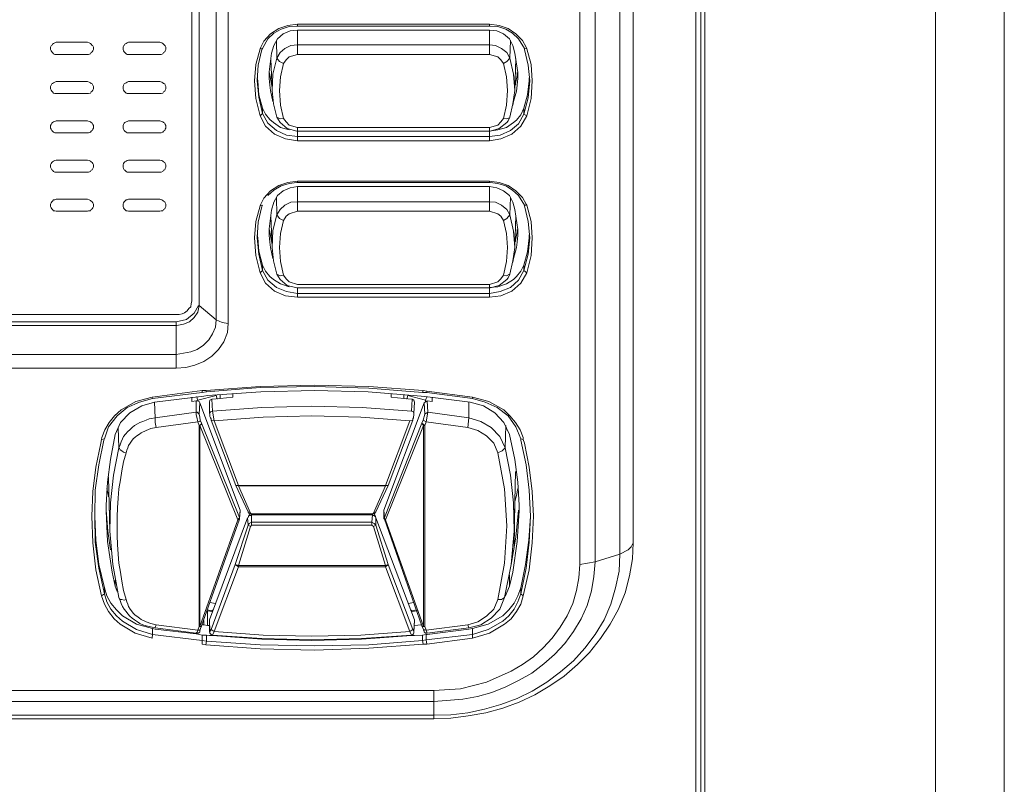
# Model space of a CAD drawing. Units: millimetres. Extents: x 589 to 3399, y 902 to 2722.
# Drawn here: x 1488 to 1557, y 1455 to 1509 of the extents above; entities that cross this region are included whole.
import ezdxf

# ---------------------------------------------------------------- set-up
doc = ezdxf.new("R2010")
doc.units = ezdxf.units.MM
doc.header["$LTSCALE"] = 10
doc.layers.add('SEIHIN', color=7, linetype='Continuous', lineweight=18)
doc.layers.add('レイヤー 1', color=7, linetype='Continuous', lineweight=18)

# ---------------------------------------------------------------- blocks, each defined once
blk = doc.blocks.new('グループ-5-1')
at = {"layer": 'レイヤー 1', "color": 7, "lineweight": 5}
for p, q in [((-458.333, -817.333), (-458.333, -204.676)), ((-442.162, -816.783), (-442.162, -205.269)), ((-463.371, -259.202), (-463.371, -339.468)), ((-488.771, -305.558), (-488.686, -307.76)), ((-471.584, -305.516), (-471.669, -307.76)), ((-471.626, -307.378), (-471.584, -307.294)), ((-501.726, -310.723), (-503.715, -310.723)), ((-496.645, -310.723), (-498.635, -310.723)), ((-486.908, -314.109), (-473.447, -314.109)), ((-486.908, -314.194), (-473.447, -314.194)), ((-488.347, -316.481), (-488.391, -315.253)), ((-472.007, -316.481), (-471.964, -315.253)), ((-488.771, -316.565), (-488.686, -318.766)), ((-471.584, -316.523), (-471.668, -318.766)), ((-471.626, -318.343), (-471.584, -318.301)), ((-489.533, -320.544), (-489.364, -320.375)), ((-473.447, -322.238), (-486.908, -322.238)), ((-493.597, -328.8), (-493.344, -328.8)), ((-492.666, -329.096), (-492.624, -329.138)), ((-492.327, -329.095), (-492.327, -329.35)), ((-480.346, -329.265), (-480.346, -329.011)), ((-479.458, -329.35), (-479.458, -329.095)), ((-479.161, -329.138), (-479.246, -329.392)), ((-478.145, -328.926), (-477.849, -328.926)), ((-477.934, -329.562), (-477.934, -329.477)), ((-480.559, -335.446), (-478.823, -330.874)), ((-471.626, -334.473), (-471.711, -338.663)), ((-491.057, -335.446), (-480.728, -335.446)), ((-471.669, -336.632), (-471.669, -336.588)), ((-490.253, -337.435), (-490.338, -337.605)), ((-490.126, -337.478), (-490.126, -337.435)), ((-489.406, -337.52), (-489.406, -337.478)), ((-482.379, -337.52), (-482.379, -337.478)), ((-481.532, -337.435), (-481.448, -337.605)), ((-491.015, -337.774), (-491.015, -337.816)), ((-467.096, -340.992), (-466.038, -340.822)), ((-472.049, -342.516), (-471.795, -341.543)), ((-499.693, -342.516), (-499.693, -342.092)), ((-493.047, -343.659), (-492.666, -343.744)), ((-479.119, -343.744), (-478.781, -343.659)), ((-493.47, -345.225), (-493.216, -345.267)), ((-493.597, -345.945), (-493.301, -345.945)), ((-493.047, -345.648), (-493.089, -345.733)), ((-477.807, -345.817), (-474.886, -345.437)), ((-493.344, -346.622), (-493.597, -346.58)), ((-477.849, -346.58), (-478.103, -346.58)), ((-477.341, -351.829), (-477.341, -349.839))]:
    blk.add_line(p, q, dxfattribs=at)
at = {"layer": 'レイヤー 1', "color": 7, "lineweight": 5, "flags": 128}
for points in [[(-437.336, -210.264), (-437.378, -209.418), (-437.589, -208.571), (-437.97, -207.809), (-438.436, -207.089), (-439.029, -206.497), (-439.706, -205.988), (-440.468, -205.608), (-441.315, -205.354), (-442.162, -205.269), (-458.333, -204.676), (-458.629, -204.973), (-458.629, -817.037)], [(-437.336, -811.787), (-437.336, -210.264)], [(-458.629, -240.449), (-458.968, -240.449), (-458.968, -792.779), (-458.629, -792.779)], [(-470.991, -252.598), (-469.975, -252.683), (-469.002, -252.853), (-468.027, -253.149), (-467.096, -253.529), (-466.249, -254.037), (-465.446, -254.673), (-464.768, -255.392), (-464.175, -256.239), (-463.794, -256.959), (-463.54, -257.763), (-463.371, -259.202), (-463.498, -259.499), (-463.71, -259.71), (-464.302, -260.007), (-466.038, -260.557), (-466.038, -340.822)], [(-464.302, -260.007), (-464.302, -340.272), (-464.344, -341.457), (-464.599, -342.643), (-464.937, -343.786), (-465.403, -344.886), (-466.038, -345.902), (-466.757, -346.877), (-467.562, -347.765), (-468.451, -348.527), (-469.425, -349.247), (-470.441, -349.882), (-471.499, -350.39), (-472.642, -350.813), (-473.785, -351.151), (-474.97, -351.406), (-476.156, -351.533), (-477.34, -351.575), (-511.166, -351.575)], [(-509.472, -349.839), (-477.34, -349.839), (-475.478, -349.712), (-473.658, -349.247), (-471.922, -348.484), (-471.118, -348.019), (-470.356, -347.469), (-469.678, -346.834), (-469.044, -346.156), (-468.493, -345.394), (-467.985, -344.59), (-467.605, -343.744), (-467.35, -342.812), (-467.18, -341.923), (-467.096, -340.992), (-467.096, -260.726)], [(-634.485, -323.466), (-495.418, -323.466), (-495.206, -323.466), (-494.994, -323.423), (-494.825, -323.338), (-494.656, -323.211), (-494.529, -323.042), (-494.401, -322.915), (-494.359, -322.703), (-494.317, -322.534), (-494.317, -266.738), (-494.317, -266.611), (-494.359, -266.484), (-494.401, -266.357), (-494.486, -266.272), (-494.529, -266.146), (-494.656, -266.06), (-494.74, -265.976), (-494.867, -265.933), (-494.994, -265.849), (-495.122, -265.807), (-495.248, -265.807), (-495.418, -265.764), (-634.485, -265.764)], [(-491.777, -324.1), (-492.2, -324.016), (-492.624, -323.846), (-493.809, -322.83), (-493.809, -267.035), (-492.624, -268.05), (-492.2, -268.219), (-491.777, -268.262), (-491.777, -324.1), (-491.819, -324.735), (-492.073, -325.37), (-492.455, -325.921), (-492.92, -326.386), (-493.47, -326.767), (-494.106, -327.022), (-494.74, -327.191), (-495.418, -327.233), (-495.418, -323.974)], [(-634.485, -326.259), (-495.418, -326.259), (-494.401, -326.09), (-493.936, -325.921), (-493.513, -325.624), (-493.131, -325.244), (-492.878, -324.821), (-492.666, -324.355), (-492.624, -323.846), (-492.624, -268.05)], [(-489.533, -304.838), (-489.491, -304.711), (-489.279, -304.288), (-488.814, -303.78), (-488.221, -303.399), (-487.586, -303.188), (-486.908, -303.102)], [(-486.908, -303.23), (-486.908, -303.102), (-473.447, -303.102), (-473.447, -303.23)], [(-473.447, -303.102), (-472.769, -303.188), (-472.134, -303.399), (-471.584, -303.78), (-471.118, -304.246), (-470.864, -304.711), (-470.822, -304.838)], [(-486.908, -303.526), (-487.416, -303.569), (-487.924, -303.78), (-488.305, -304.119), (-488.56, -304.585), (-488.729, -305.135), (-488.898, -306.447), (-488.814, -306.913), (-488.814, -306.955), (-488.771, -307.04), (-488.729, -307.336)], [(-473.447, -303.526), (-486.908, -303.526), (-486.908, -305.219), (-487.501, -305.389), (-487.713, -305.6), (-487.882, -305.855), (-488.178, -305.727), (-488.347, -305.474), (-488.391, -304.246)], [(-473.447, -305.219), (-473.447, -303.526), (-472.939, -303.569), (-472.472, -303.78), (-472.049, -304.119), (-471.795, -304.585)], [(-501.726, -305.219), (-503.715, -305.219), (-503.927, -305.219), (-504.012, -305.177), (-504.096, -305.093), (-504.138, -305.05), (-504.181, -304.966), (-504.223, -304.881), (-504.223, -304.711), (-504.181, -304.627), (-504.138, -304.585), (-504.096, -304.5), (-504.012, -304.458), (-503.927, -304.415), (-503.843, -304.373), (-503.715, -304.373), (-501.726, -304.373)], [(-501.725, -305.219), (-501.556, -305.219), (-501.429, -305.177), (-501.387, -305.093), (-501.302, -305.05), (-501.26, -304.966), (-501.218, -304.881), (-501.218, -304.711), (-501.26, -304.627), (-501.302, -304.585), (-501.387, -304.5), (-501.429, -304.458), (-501.514, -304.415), (-501.641, -304.373), (-501.725, -304.373)], [(-472.006, -305.474), (-472.219, -305.093), (-472.6, -304.796), (-473.023, -304.585), (-473.447, -304.542), (-486.908, -304.542), (-487.374, -304.585), (-487.797, -304.796), (-488.136, -305.093), (-488.347, -305.474), (-488.644, -306.616), (-488.686, -307.76), (-488.602, -308.691), (-488.347, -309.622)], [(-471.964, -304.246), (-472.007, -305.474), (-472.219, -305.727), (-472.472, -305.855), (-472.642, -305.6), (-472.854, -305.389), (-473.447, -305.219), (-486.908, -305.219)], [(-489.364, -308.987), (-489.364, -309.368), (-489.533, -309.537), (-489.83, -308.31), (-489.914, -307.082), (-489.83, -305.939), (-489.533, -304.838), (-489.364, -304.796)], [(-471.795, -308.775), (-471.753, -308.522), (-471.541, -307.802), (-471.499, -307.378), (-471.457, -306.913), (-471.457, -306.489), (-471.668, -305.135), (-471.795, -304.585)], [(-471.033, -308.987), (-471.033, -309.411), (-470.822, -309.537), (-470.525, -308.31), (-470.441, -307.082), (-470.525, -305.939), (-470.822, -304.838), (-470.991, -304.796)], [(-486.908, -310.342), (-486.908, -310.596), (-486.951, -310.596), (-487.628, -310.427), (-488.136, -310.003), (-488.347, -309.622), (-488.136, -309.749), (-487.882, -309.707), (-488.094, -308.775), (-488.178, -307.76), (-488.094, -306.786), (-487.882, -305.855)], [(-473.447, -311.273), (-473.447, -310.596), (-473.404, -310.596), (-472.769, -310.427), (-472.219, -310.003), (-472.134, -309.876), (-472.006, -309.622), (-471.795, -308.691), (-471.668, -307.76), (-471.753, -306.616), (-472.007, -305.474)], [(-472.472, -309.707), (-472.261, -308.775), (-472.176, -307.76), (-472.261, -306.786), (-472.472, -305.855)], [(-488.898, -306.447), (-488.898, -306.913), (-488.856, -307.378), (-488.814, -307.76), (-488.644, -308.522)], [(-471.668, -307.421), (-471.626, -307.294), (-471.626, -307.252), (-471.499, -306.701), (-471.499, -306.489)], [(-501.726, -307.971), (-503.715, -307.971), (-503.927, -307.971), (-504.012, -307.929), (-504.096, -307.844), (-504.138, -307.802), (-504.181, -307.717), (-504.223, -307.633), (-504.223, -307.463), (-504.181, -307.378), (-504.138, -307.294), (-504.096, -307.252), (-504.012, -307.209), (-503.927, -307.167), (-503.843, -307.125), (-503.715, -307.125), (-501.726, -307.125)], [(-501.725, -307.971), (-501.556, -307.971), (-501.429, -307.929), (-501.387, -307.844), (-501.302, -307.802), (-501.26, -307.717), (-501.218, -307.633), (-501.218, -307.463), (-501.26, -307.378), (-501.302, -307.294), (-501.387, -307.252), (-501.429, -307.209), (-501.514, -307.167), (-501.641, -307.125), (-501.725, -307.125)], [(-489.745, -306.87), (-489.702, -307.082), (-489.618, -308.056), (-489.364, -308.987), (-489.152, -309.411), (-488.856, -309.792), (-488.602, -310.003), (-488.094, -310.342), (-487.501, -310.511)], [(-473.447, -310.596), (-472.854, -310.511), (-472.261, -310.342), (-471.753, -310.003), (-471.541, -309.834), (-471.245, -309.453), (-471.033, -308.987), (-470.78, -308.056), (-470.652, -307.082), (-470.652, -306.87)], [(-501.726, -309.876), (-503.715, -309.876), (-503.843, -309.876), (-503.927, -309.919), (-504.012, -309.961), (-504.096, -310.003), (-504.138, -310.045), (-504.181, -310.13), (-504.223, -310.215), (-504.223, -310.384), (-504.181, -310.469), (-504.138, -310.553), (-504.096, -310.596), (-504.012, -310.681), (-503.927, -310.723), (-503.715, -310.723)], [(-501.725, -310.723), (-501.556, -310.723), (-501.429, -310.681), (-501.387, -310.596), (-501.302, -310.553), (-501.26, -310.469), (-501.218, -310.384), (-501.218, -310.215), (-501.26, -310.13), (-501.302, -310.045), (-501.387, -310.003), (-501.429, -309.961), (-501.514, -309.919), (-501.641, -309.876), (-501.725, -309.876)], [(-496.645, -310.723), (-496.476, -310.723), (-496.349, -310.681), (-496.306, -310.596), (-496.222, -310.553), (-496.18, -310.469), (-496.137, -310.384), (-496.137, -310.215), (-496.18, -310.13), (-496.222, -310.045), (-496.306, -310.003), (-496.349, -309.961), (-496.434, -309.919), (-496.56, -309.876), (-496.645, -309.876), (-498.635, -309.876), (-498.762, -309.876), (-498.847, -309.919), (-498.932, -309.961), (-499.017, -310.003), (-499.058, -310.045), (-499.101, -310.13), (-499.143, -310.215), (-499.143, -310.384), (-499.101, -310.469), (-499.058, -310.553), (-499.017, -310.596), (-498.932, -310.681), (-498.847, -310.723), (-498.635, -310.723)], [(-473.447, -310.342), (-473.447, -310.596), (-486.908, -310.596), (-486.908, -311.273), (-487.755, -311.147), (-488.517, -310.808), (-489.152, -310.258), (-489.533, -309.537)], [(-487.882, -309.707), (-487.713, -309.961), (-487.501, -310.173), (-486.908, -310.342), (-473.447, -310.342), (-472.854, -310.173), (-472.642, -309.961), (-472.472, -309.707), (-472.261, -309.749), (-472.049, -309.664), (-472.007, -309.622)], [(-470.822, -309.537), (-471.245, -310.258), (-471.88, -310.808), (-472.642, -311.147), (-473.447, -311.273), (-486.908, -311.273)], [(-501.726, -313.475), (-503.715, -313.475), (-503.927, -313.475), (-504.012, -313.432), (-504.096, -313.348), (-504.138, -313.305), (-504.181, -313.22), (-504.223, -313.136), (-504.223, -312.967), (-504.181, -312.882), (-504.138, -312.798), (-504.096, -312.755), (-504.012, -312.712), (-503.927, -312.67), (-503.843, -312.628), (-503.715, -312.628), (-501.726, -312.628)], [(-501.725, -313.475), (-501.556, -313.475), (-501.429, -313.432), (-501.387, -313.348), (-501.302, -313.305), (-501.26, -313.22), (-501.218, -313.136), (-501.218, -312.967), (-501.26, -312.882), (-501.302, -312.798), (-501.387, -312.755), (-501.429, -312.712), (-501.514, -312.67), (-501.641, -312.628), (-501.725, -312.628)], [(-489.364, -320.375), (-489.618, -319.232), (-489.745, -318.089), (-489.66, -316.989), (-489.406, -315.888), (-489.364, -315.803), (-489.533, -315.845), (-489.491, -315.718), (-489.279, -315.295), (-488.814, -314.787), (-488.221, -314.406), (-487.586, -314.195), (-486.908, -314.11), (-486.908, -314.195), (-486.951, -314.195), (-487.501, -314.279), (-488.052, -314.448), (-488.56, -314.745), (-488.983, -315.126)], [(-473.404, -314.195), (-473.447, -314.195), (-473.447, -314.11), (-472.769, -314.194), (-472.134, -314.406), (-471.584, -314.787), (-471.118, -315.253), (-470.864, -315.718), (-470.822, -315.803), (-470.991, -315.803)], [(-471.033, -320.375), (-470.736, -319.232), (-470.61, -318.089), (-470.736, -316.946), (-470.991, -315.845), (-470.991, -315.803), (-471.414, -315.126), (-471.837, -314.745), (-472.303, -314.448), (-472.854, -314.279), (-473.404, -314.194)], [(-486.908, -314.49), (-487.416, -314.576), (-487.924, -314.787), (-488.305, -315.126), (-488.56, -315.592), (-488.729, -316.142), (-488.898, -317.454), (-488.814, -317.92), (-488.814, -317.962), (-488.771, -318.046), (-488.729, -318.343)], [(-473.447, -316.226), (-486.908, -316.226), (-486.908, -314.49), (-473.447, -314.49), (-472.939, -314.576), (-472.472, -314.787), (-472.049, -315.126), (-471.795, -315.592), (-471.668, -316.099), (-471.457, -317.496)], [(-473.447, -314.49), (-473.447, -316.226), (-472.854, -316.396), (-472.642, -316.565), (-472.472, -316.861), (-472.261, -317.793), (-472.176, -318.766), (-472.261, -319.74), (-472.472, -320.713), (-472.261, -320.756), (-472.049, -320.629), (-472.007, -320.629)], [(-501.726, -316.226), (-503.715, -316.226), (-503.843, -316.226), (-503.927, -316.184), (-504.012, -316.184), (-504.096, -316.099), (-504.138, -316.057), (-504.181, -315.973), (-504.223, -315.888), (-504.223, -315.718), (-504.181, -315.634), (-504.138, -315.549), (-504.096, -315.507), (-504.012, -315.422), (-503.927, -315.422), (-503.843, -315.379), (-503.715, -315.379), (-501.726, -315.379)], [(-501.725, -316.226), (-501.641, -316.226), (-501.556, -316.184), (-501.429, -316.184), (-501.387, -316.099), (-501.302, -316.057), (-501.26, -315.973), (-501.218, -315.888), (-501.218, -315.718), (-501.26, -315.634), (-501.302, -315.549), (-501.387, -315.507), (-501.429, -315.465), (-501.514, -315.422), (-501.641, -315.379), (-501.725, -315.379)], [(-488.347, -316.481), (-488.644, -317.581), (-488.686, -318.766), (-488.602, -319.697), (-488.347, -320.629), (-488.136, -320.756), (-487.882, -320.713), (-488.094, -319.74), (-488.178, -318.766), (-488.094, -317.793), (-487.882, -316.861), (-488.178, -316.734), (-488.347, -316.481), (-488.136, -316.099), (-487.797, -315.803), (-487.374, -315.592), (-486.908, -315.549), (-473.447, -315.549), (-473.023, -315.592), (-472.6, -315.803), (-472.219, -316.099), (-472.006, -316.481)], [(-486.908, -321.56), (-486.908, -322.238), (-487.755, -322.154), (-488.517, -321.815), (-489.152, -321.264), (-489.533, -320.544), (-489.83, -319.317), (-489.914, -318.089), (-489.83, -316.946), (-489.533, -315.845)], [(-486.908, -316.226), (-487.501, -316.396), (-487.713, -316.565), (-487.882, -316.861)], [(-470.822, -315.803), (-470.525, -316.946), (-470.441, -318.089), (-470.525, -319.317), (-470.822, -320.544), (-471.245, -321.264), (-471.88, -321.815), (-472.642, -322.154), (-473.447, -322.238), (-473.447, -321.56), (-472.854, -321.518), (-472.261, -321.307), (-471.753, -321.01), (-471.541, -320.799), (-471.245, -320.418), (-471.033, -319.994)], [(-472.472, -316.861), (-472.219, -316.734), (-472.007, -316.481), (-471.753, -317.623), (-471.668, -318.766), (-471.795, -319.697), (-472.006, -320.629), (-472.134, -320.883), (-472.219, -321.01), (-472.769, -321.433), (-473.404, -321.602), (-473.447, -321.602)], [(-488.856, -318.385), (-488.898, -317.92), (-488.898, -317.454)], [(-471.795, -319.782), (-471.753, -319.529), (-471.541, -318.766), (-471.499, -318.385), (-471.457, -317.92), (-471.457, -317.496)], [(-471.668, -318.385), (-471.626, -318.301), (-471.626, -318.259), (-471.499, -317.666), (-471.499, -317.496)], [(-489.745, -317.877), (-489.702, -318.089), (-489.618, -319.021), (-489.364, -319.994), (-489.152, -320.418), (-488.856, -320.799), (-488.602, -321.01), (-488.094, -321.307), (-487.501, -321.518)], [(-470.822, -320.544), (-471.033, -320.375), (-471.033, -319.994), (-470.78, -319.063), (-470.652, -318.089), (-470.652, -317.877)], [(-488.856, -318.385), (-488.814, -318.766), (-488.644, -319.529)], [(-471.033, -320.375), (-471.414, -321.052), (-471.964, -321.56), (-472.684, -321.857), (-473.447, -321.984), (-486.908, -321.984), (-487.671, -321.857), (-488.391, -321.56), (-488.983, -321.052), (-489.364, -320.375), (-489.364, -319.994)], [(-487.882, -320.713), (-487.713, -320.968), (-487.501, -321.179), (-486.908, -321.349), (-473.447, -321.349), (-473.447, -321.602), (-486.908, -321.602), (-486.951, -321.602), (-487.628, -321.433), (-488.136, -321.01), (-488.347, -320.629)], [(-473.447, -321.349), (-472.854, -321.179), (-472.642, -320.968), (-472.472, -320.713)], [(-493.809, -322.83), (-493.893, -323.296), (-494.148, -323.677), (-494.486, -323.974), (-494.909, -324.143), (-495.375, -324.227), (-495.418, -324.227), (-634.485, -324.227), (-634.527, -324.227), (-634.993, -324.143), (-635.416, -323.974), (-635.755, -323.677), (-636.009, -323.296), (-636.093, -322.83)], [(-495.418, -327.233), (-634.485, -327.233), (-634.485, -323.974), (-495.418, -323.974), (-494.698, -323.804), (-494.148, -323.381), (-493.851, -322.83)], [(-478.103, -328.8), (-478.145, -328.926), (-481.913, -328.63), (-485.723, -328.503), (-489.533, -328.587), (-493.301, -328.884), (-493.597, -328.926)], [(-477.849, -328.842), (-478.103, -328.8), (-481.913, -328.503), (-485.723, -328.419), (-489.533, -328.503), (-493.344, -328.8), (-493.301, -328.884)], [(-497.111, -329.265), (-493.597, -328.8), (-493.597, -328.926), (-497.068, -329.35), (-498, -329.604), (-498.847, -329.985), (-499.566, -330.578), (-500.159, -331.34), (-500.455, -332.186), (-500.667, -332.229), (-500.71, -332.483), (-501.048, -334.176), (-501.26, -335.87), (-501.345, -337.605), (-501.26, -339.468), (-501.048, -341.373), (-500.667, -343.193), (-500.455, -343.066)], [(-500.667, -332.229), (-500.624, -332.101), (-500.413, -331.551), (-500.117, -331.043), (-499.735, -330.578), (-499.27, -330.154), (-498.254, -329.562), (-497.111, -329.265), (-497.068, -329.35)], [(-493.47, -329.181), (-496.942, -329.604), (-497.831, -329.858), (-498.678, -330.366), (-499.312, -331.043), (-499.693, -331.89), (-500.032, -333.626), (-500.243, -335.234), (-500.329, -336.843), (-500.329, -337.224), (-500.243, -339.383), (-499.905, -341.543), (-499.693, -342.516), (-499.566, -342.897)], [(-493.809, -330.451), (-493.851, -330.408), (-493.893, -330.366), (-493.936, -330.323), (-494.02, -330.323), (-494.02, -329.519), (-494.317, -329.562), (-494.317, -329.265)], [(-493.978, -329.223), (-493.936, -329.35), (-493.893, -329.477)], [(-493.851, -329.562), (-493.893, -329.477), (-492.624, -329.138), (-492.539, -329.392)], [(-474.632, -329.265), (-477.849, -328.842), (-477.849, -328.926), (-474.632, -329.35), (-474.632, -329.265), (-473.489, -329.562), (-472.43, -330.154), (-472.007, -330.578), (-471.626, -331.043), (-471.288, -331.551), (-471.075, -332.101), (-471.075, -332.229), (-470.991, -332.483), (-470.652, -334.176), (-470.441, -335.87), (-470.356, -337.605), (-470.441, -339.468), (-470.652, -341.373), (-471.075, -343.193), (-471.245, -343.786), (-471.541, -344.294), (-471.922, -344.802), (-472.388, -345.183), (-473.447, -345.817), (-474.632, -346.156), (-477.849, -346.58), (-477.892, -346.283), (-478.145, -346.326), (-481.913, -346.622), (-485.723, -346.707), (-489.533, -346.622), (-493.301, -346.368), (-493.597, -346.326)], [(-478.23, -329.181), (-481.956, -328.884), (-485.723, -328.8), (-489.491, -328.884), (-493.216, -329.138), (-493.47, -329.181)], [(-491.438, -329.011), (-491.438, -329.265), (-492.327, -329.35), (-492.92, -329.392)], [(-478.865, -329.392), (-479.458, -329.35), (-480.347, -329.265)], [(-477.807, -329.223), (-477.892, -329.35), (-477.934, -329.477), (-479.161, -329.138), (-479.161, -329.096)], [(-478.907, -330.239), (-478.865, -329.392), (-478.738, -329.477), (-478.696, -329.604), (-478.738, -330.408), (-478.738, -330.536), (-478.781, -330.62), (-478.781, -330.705), (-478.823, -330.789), (-478.823, -330.874), (-479.034, -330.916)], [(-471.372, -337.224), (-471.372, -336.843), (-471.457, -335.234), (-471.668, -333.626), (-472.049, -331.89), (-472.43, -331.043), (-473.066, -330.366), (-473.87, -329.858), (-474.801, -329.604), (-477.976, -329.223), (-478.23, -329.181)], [(-477.468, -329.265), (-477.468, -329.562), (-477.807, -329.519)], [(-471.245, -332.186), (-471.584, -331.34), (-472.134, -330.578), (-472.896, -329.985), (-473.742, -329.604), (-474.632, -329.35)], [(-493.724, -330.874), (-493.767, -330.662), (-493.809, -330.451), (-493.767, -329.647), (-490.93, -337.182), (-490.972, -337.69), (-493.64, -331.086), (-493.724, -330.874), (-493.724, -330.916), (-493.767, -330.959), (-493.893, -331.001), (-496.815, -331.382), (-496.899, -331.043), (-496.899, -330.705), (-496.942, -329.604)], [(-493.767, -329.647), (-493.809, -329.562), (-493.893, -329.519), (-494.021, -329.519)], [(-478.738, -330.408), (-478.781, -330.281), (-478.907, -330.239), (-482.379, -329.985), (-485.893, -329.9), (-489.406, -329.985), (-492.878, -330.239), (-493.005, -330.281), (-493.089, -330.408)], [(-478.018, -329.647), (-480.854, -337.182), (-480.812, -337.69), (-480.854, -337.774)], [(-474.886, -329.604), (-474.886, -330.705), (-474.039, -330.959), (-473.319, -331.382), (-472.727, -332.017), (-472.345, -332.821), (-472.558, -333.033), (-472.854, -333.16), (-473.15, -332.483), (-473.658, -331.975), (-474.25, -331.593), (-474.97, -331.382)], [(-494.02, -345.817), (-493.851, -345.817), (-493.809, -345.775), (-493.767, -345.733), (-493.767, -345.648), (-493.724, -345.606), (-493.724, -345.564), (-493.64, -345.31), (-493.64, -345.352), (-493.809, -345.352), (-493.809, -331.254), (-493.893, -331.001), (-493.978, -330.662), (-494.02, -330.493), (-494.02, -330.323), (-496.899, -330.705), (-497.154, -330.747), (-497.323, -330.789), (-497.534, -330.874), (-497.746, -330.959), (-497.957, -331.043), (-498.127, -331.128), (-498.339, -331.254), (-498.508, -331.382), (-498.678, -331.551), (-498.804, -331.678), (-498.974, -331.848), (-499.101, -332.017), (-499.186, -332.186), (-499.27, -332.398), (-499.355, -332.609), (-499.44, -332.821), (-499.397, -332.864), (-499.355, -332.948), (-499.227, -333.033), (-499.101, -333.118), (-498.932, -333.16), (-499.101, -333.795), (-499.227, -334.43), (-499.312, -335.065), (-499.44, -335.7), (-499.482, -336.335), (-499.524, -337.012), (-499.566, -337.648), (-499.566, -338.96), (-499.524, -339.594), (-499.482, -340.272), (-499.44, -340.907), (-499.312, -341.543), (-499.227, -342.177), (-499.101, -342.812), (-498.932, -343.447), (-498.889, -343.616), (-498.804, -343.786), (-498.762, -343.955), (-498.635, -344.124), (-498.55, -344.252), (-498.423, -344.421), (-498.296, -344.548), (-498.169, -344.633), (-498, -344.759), (-497.873, -344.844), (-497.534, -345.013), (-497.196, -345.141), (-496.815, -345.225)], [(-477.976, -330.451), (-477.764, -330.323), (-474.886, -330.705), (-474.97, -331.382), (-477.892, -331.001), (-477.976, -331.254), (-477.976, -345.352), (-477.892, -345.606), (-474.97, -345.225), (-474.25, -345.013), (-473.658, -344.633), (-473.15, -344.124), (-472.854, -343.447), (-472.388, -340.907), (-472.219, -338.282), (-472.388, -335.7), (-472.854, -333.16)], [(-499.482, -331.382), (-499.44, -332.821), (-499.82, -334.726), (-500.032, -336.674), (-500.074, -338.663)], [(-496.815, -331.382), (-497.196, -331.467), (-497.534, -331.593), (-497.873, -331.763), (-498, -331.848), (-498.169, -331.975), (-498.296, -332.059), (-498.423, -332.186), (-498.55, -332.356), (-498.635, -332.483), (-498.762, -332.652), (-498.804, -332.821), (-498.889, -332.99), (-498.932, -333.16)], [(-492.962, -330.874), (-492.75, -330.916), (-491.057, -335.446)], [(-480.728, -337.859), (-478.061, -345.352), (-478.061, -331.254), (-477.976, -331.254), (-478.188, -331.086), (-478.061, -331.254), (-480.728, -337.859), (-480.812, -337.774), (-480.812, -337.732), (-480.812, -337.69), (-478.188, -331.086), (-478.103, -330.874)], [(-474.97, -345.225), (-474.886, -345.437), (-474.039, -345.225), (-473.319, -344.759), (-472.727, -344.124), (-472.388, -343.32), (-471.922, -340.992), (-471.711, -338.663), (-471.753, -336.674), (-471.964, -334.726), (-472.345, -332.821), (-472.303, -331.254)], [(-500.455, -332.186), (-500.498, -332.271), (-500.837, -334.007), (-501.09, -335.785), (-501.133, -337.605), (-501.048, -339.299), (-500.837, -340.992), (-500.455, -342.643), (-500.286, -343.193), (-499.99, -343.701), (-499.609, -344.167), (-499.186, -344.59), (-498.212, -345.183), (-497.068, -345.479), (-497.068, -345.902), (-498.212, -345.564), (-499.186, -344.971), (-499.609, -344.59), (-499.99, -344.124), (-500.286, -343.616), (-500.455, -343.066)], [(-474.632, -346.156), (-474.632, -345.902), (-473.531, -345.564), (-472.515, -344.971), (-472.091, -344.59), (-471.711, -344.124), (-471.457, -343.616), (-471.245, -343.066), (-470.864, -341.246), (-470.652, -339.425), (-470.568, -337.605), (-470.652, -335.785), (-470.864, -334.007), (-471.245, -332.271)], [(-471.075, -332.229), (-471.245, -332.186), (-471.245, -332.271)], [(-498.932, -343.447), (-499.058, -343.489), (-499.227, -343.447), (-499.355, -343.447), (-499.397, -343.405), (-499.44, -343.32), (-499.863, -340.992), (-500.074, -338.663), (-500.159, -334.853)], [(-490.211, -337.393), (-491.057, -335.488), (-491.057, -335.446), (-491.226, -335.446)], [(-490.169, -337.478), (-490.253, -337.435), (-490.338, -337.393), (-490.38, -337.351), (-490.38, -337.309), (-491.226, -335.446), (-491.226, -335.488)], [(-490.169, -337.52), (-490.169, -337.478), (-490.126, -337.478), (-481.701, -337.478), (-481.617, -337.478), (-481.532, -337.435), (-481.49, -337.393), (-481.405, -337.309), (-480.559, -335.446), (-480.559, -335.488)], [(-481.574, -337.393), (-480.728, -335.488), (-480.559, -335.446), (-480.728, -335.446)], [(-500.159, -336.25), (-500.159, -336.165), (-500.286, -335.657)], [(-471.711, -339.849), (-471.668, -336.588), (-471.541, -336.165), (-471.457, -335.657)], [(-501.133, -337.393), (-501.133, -337.605), (-501.09, -339.425), (-500.837, -341.246), (-500.455, -343.066), (-500.455, -342.643)], [(-500.329, -337.182), (-500.201, -338.663), (-500.032, -339.976)], [(-481.659, -337.478), (-481.659, -337.52), (-490.126, -337.52), (-490.169, -337.563), (-490.295, -337.563), (-490.338, -337.605), (-490.338, -337.648), (-490.38, -337.69), (-490.422, -337.732), (-493.089, -344.886), (-493.089, -344.928), (-493.089, -345.733), (-493.047, -345.733), (-493.047, -345.817), (-493.005, -345.86), (-492.962, -345.902), (-492.878, -345.945), (-492.75, -345.691), (-489.322, -345.945), (-485.893, -346.03), (-482.463, -345.945), (-479.034, -345.691), (-480.728, -341.161), (-491.057, -341.161), (-491.057, -341.077), (-490.211, -338.324), (-490.126, -338.24)], [(-492.878, -345.945), (-489.406, -346.199), (-485.893, -346.283), (-482.421, -346.199), (-478.907, -345.945), (-478.823, -345.902), (-478.781, -345.86), (-478.738, -345.817), (-478.738, -345.733), (-478.696, -344.928), (-478.696, -344.886), (-481.405, -337.732), (-481.405, -338.24), (-481.574, -338.324), (-480.728, -341.077), (-480.728, -341.161), (-480.559, -340.992), (-480.728, -341.077), (-491.057, -341.077), (-491.269, -340.992), (-491.057, -341.161), (-492.75, -345.691), (-492.962, -345.564), (-491.269, -340.992), (-490.38, -338.24), (-490.295, -338.113), (-490.126, -338.029), (-490.126, -337.52)], [(-490.972, -337.774), (-490.93, -337.266), (-490.93, -337.182)], [(-490.38, -337.309), (-490.211, -337.393), (-490.126, -337.435), (-481.701, -337.435)], [(-481.405, -337.732), (-481.405, -337.69), (-481.448, -337.648), (-481.49, -337.605), (-481.532, -337.563), (-481.617, -337.563), (-481.659, -337.52), (-481.702, -338.029), (-481.702, -338.24), (-481.574, -338.324)], [(-481.405, -337.309), (-481.574, -337.393), (-481.701, -337.435), (-481.701, -337.478)], [(-480.854, -337.182), (-480.854, -337.266), (-480.854, -337.774), (-480.812, -337.816), (-480.812, -337.774)], [(-471.922, -340.992), (-471.584, -339.086), (-471.414, -337.182)], [(-471.795, -341.543), (-471.499, -339.383), (-471.372, -337.224)], [(-471.075, -343.193), (-471.245, -343.066), (-471.245, -342.643), (-470.906, -340.992), (-470.694, -339.299), (-470.568, -337.605), (-470.568, -337.393)], [(-490.972, -337.816), (-493.64, -345.31), (-493.64, -345.352)], [(-490.422, -337.732), (-490.38, -338.24), (-490.211, -338.324)], [(-478.738, -345.733), (-478.738, -345.648), (-478.738, -345.691), (-478.823, -345.564), (-480.559, -340.992), (-481.405, -338.24), (-481.532, -338.113), (-481.701, -338.029), (-490.126, -338.029), (-490.126, -338.24), (-481.701, -338.24)], [(-478.061, -345.606), (-478.018, -345.648), (-478.018, -345.733), (-477.976, -345.775), (-477.934, -345.817), (-477.807, -345.817), (-477.892, -345.606), (-478.061, -345.564), (-478.188, -345.31), (-480.812, -337.816), (-480.728, -337.859)], [(-510.065, -350.601), (-477.34, -350.601), (-475.309, -350.432), (-474.294, -350.263), (-473.277, -349.967), (-472.303, -349.586), (-471.372, -349.12), (-470.483, -348.612), (-469.636, -347.976), (-468.874, -347.3), (-468.155, -346.538), (-467.562, -345.691), (-467.011, -344.802), (-466.588, -343.871), (-466.292, -342.855), (-466.122, -341.838), (-466.038, -340.822), (-464.302, -340.272), (-463.71, -339.976), (-463.498, -339.764), (-463.371, -339.468), (-463.413, -340.611), (-463.624, -341.796), (-463.921, -342.981), (-464.387, -344.124), (-464.979, -345.183), (-465.657, -346.199), (-466.419, -347.172), (-467.266, -348.019), (-468.197, -348.823), (-469.213, -349.501), (-470.271, -350.136), (-471.372, -350.643), (-472.515, -351.067), (-473.7, -351.406), (-474.928, -351.617), (-476.156, -351.787), (-477.34, -351.829), (-511.547, -351.829)], [(-472.345, -343.235), (-472.049, -342.516), (-472.049, -341.712)], [(-493.597, -346.58), (-493.597, -346.326), (-497.068, -345.902), (-497.111, -346.156), (-498.296, -345.817), (-499.355, -345.183), (-499.778, -344.802), (-500.159, -344.294), (-500.455, -343.786), (-500.667, -343.193)], [(-474.632, -345.479), (-473.531, -345.183), (-472.515, -344.59), (-472.091, -344.167), (-471.711, -343.701), (-471.457, -343.193), (-471.245, -342.643)], [(-499.44, -343.32), (-499.355, -343.532), (-499.27, -343.744), (-499.186, -343.955), (-499.058, -344.124), (-498.932, -344.294), (-498.804, -344.463), (-498.678, -344.633), (-498.508, -344.759), (-498.339, -344.886), (-498.127, -345.013), (-497.957, -345.141), (-497.746, -345.225), (-497.534, -345.31), (-497.323, -345.352), (-497.111, -345.394), (-496.899, -345.437), (-494.02, -345.817), (-493.978, -345.775), (-493.936, -345.733), (-493.893, -345.606), (-493.809, -345.352), (-493.64, -345.352), (-493.64, -345.31)], [(-472.854, -343.447), (-472.6, -343.447), (-472.388, -343.32)], [(-493.258, -344.252), (-493.216, -344.252), (-493.216, -345.267), (-493.089, -345.267)], [(-493.216, -344.167), (-492.92, -344.252), (-492.878, -344.21), (-492.835, -344.21), (-492.835, -344.167)], [(-493.216, -344.252), (-492.92, -344.294), (-492.878, -344.294)], [(-478.992, -344.167), (-478.95, -344.21), (-478.907, -344.21), (-478.907, -344.252), (-478.568, -344.167)], [(-478.907, -344.294), (-478.865, -344.294), (-478.526, -344.252)], [(-493.724, -345.564), (-493.767, -345.606), (-493.893, -345.606), (-496.815, -345.225), (-496.857, -345.352), (-496.899, -345.394), (-496.899, -345.437)], [(-493.597, -345.225), (-493.47, -345.225), (-493.47, -344.928)], [(-492.962, -345.564), (-493.047, -345.691), (-493.047, -345.648), (-493.089, -344.928), (-493.089, -344.886)], [(-478.738, -345.648), (-478.696, -344.928), (-478.696, -344.886)], [(-478.696, -345.267), (-478.231, -345.225), (-478.231, -345.141)], [(-497.068, -345.479), (-496.899, -345.522), (-494.021, -345.86), (-493.597, -345.945), (-493.597, -346.326)], [(-478.907, -345.945), (-479.034, -345.691), (-478.823, -345.564)], [(-478.145, -345.945), (-477.892, -345.902), (-477.807, -345.902), (-474.886, -345.522), (-474.632, -345.479), (-474.632, -345.902), (-477.892, -346.283), (-477.892, -345.902)]]:
    blk.add_lwpolyline(points, dxfattribs=at)
for points in [[(-473.447, -303.23), (-486.908, -303.23), (-486.951, -303.23), (-487.501, -303.272), (-488.052, -303.441), (-488.56, -303.738), (-488.983, -304.119), (-489.364, -304.796), (-489.406, -304.881), (-489.66, -305.981), (-489.745, -307.082), (-489.618, -308.225), (-489.364, -309.368), (-488.983, -310.045), (-488.391, -310.553), (-487.671, -310.892), (-486.908, -310.977), (-473.447, -310.977), (-472.684, -310.892), (-471.964, -310.553), (-471.414, -310.088), (-471.033, -309.411), (-470.736, -308.267), (-470.61, -307.082), (-470.736, -305.981), (-470.991, -304.881), (-470.991, -304.796), (-471.414, -304.119), (-471.837, -303.738), (-472.303, -303.441), (-472.854, -303.272), (-473.404, -303.23)], [(-496.645, -305.219), (-496.476, -305.219), (-496.349, -305.177), (-496.306, -305.093), (-496.222, -305.05), (-496.18, -304.966), (-496.137, -304.881), (-496.137, -304.711), (-496.18, -304.627), (-496.222, -304.585), (-496.306, -304.5), (-496.349, -304.458), (-496.434, -304.415), (-496.56, -304.373), (-496.645, -304.373), (-498.635, -304.373), (-498.762, -304.373), (-498.847, -304.415), (-498.932, -304.458), (-499.017, -304.5), (-499.058, -304.585), (-499.101, -304.627), (-499.143, -304.711), (-499.143, -304.881), (-499.101, -304.966), (-499.058, -305.05), (-499.017, -305.093), (-498.932, -305.177), (-498.847, -305.219), (-498.635, -305.219)], [(-496.645, -307.971), (-496.476, -307.971), (-496.349, -307.929), (-496.306, -307.844), (-496.222, -307.802), (-496.18, -307.717), (-496.137, -307.633), (-496.137, -307.463), (-496.18, -307.378), (-496.222, -307.294), (-496.306, -307.252), (-496.349, -307.209), (-496.434, -307.167), (-496.56, -307.125), (-496.645, -307.125), (-498.635, -307.125), (-498.762, -307.125), (-498.847, -307.167), (-498.932, -307.209), (-499.017, -307.252), (-499.058, -307.294), (-499.101, -307.378), (-499.143, -307.463), (-499.143, -307.633), (-499.101, -307.717), (-499.058, -307.802), (-499.017, -307.844), (-498.932, -307.929), (-498.847, -307.971), (-498.635, -307.971)], [(-496.645, -313.475), (-496.476, -313.475), (-496.349, -313.432), (-496.306, -313.348), (-496.222, -313.305), (-496.18, -313.22), (-496.137, -313.136), (-496.137, -312.967), (-496.18, -312.882), (-496.222, -312.798), (-496.306, -312.755), (-496.349, -312.712), (-496.434, -312.67), (-496.56, -312.628), (-496.645, -312.628), (-498.635, -312.628), (-498.762, -312.628), (-498.847, -312.67), (-498.932, -312.712), (-499.017, -312.755), (-499.058, -312.798), (-499.101, -312.882), (-499.143, -312.967), (-499.143, -313.136), (-499.101, -313.22), (-499.058, -313.305), (-499.017, -313.348), (-498.932, -313.432), (-498.847, -313.475), (-498.635, -313.475)], [(-496.645, -316.226), (-496.56, -316.226), (-496.476, -316.184), (-496.349, -316.184), (-496.306, -316.099), (-496.222, -316.057), (-496.18, -315.973), (-496.137, -315.888), (-496.137, -315.718), (-496.18, -315.634), (-496.222, -315.549), (-496.306, -315.507), (-496.349, -315.465), (-496.434, -315.422), (-496.56, -315.379), (-496.645, -315.379), (-498.635, -315.379), (-498.762, -315.379), (-498.847, -315.422), (-498.932, -315.422), (-499.017, -315.507), (-499.058, -315.549), (-499.101, -315.634), (-499.143, -315.718), (-499.143, -315.888), (-499.101, -315.973), (-499.058, -316.057), (-499.017, -316.099), (-498.932, -316.184), (-498.847, -316.184), (-498.762, -316.226), (-498.635, -316.226)], [(-480.728, -335.446), (-480.728, -335.488), (-491.057, -335.488), (-491.226, -335.446), (-492.962, -330.874), (-492.962, -330.789), (-493.005, -330.705), (-493.047, -330.62), (-493.047, -330.451), (-493.089, -330.408), (-493.089, -329.604), (-493.047, -329.477), (-492.92, -329.392), (-492.878, -330.239), (-492.75, -330.916), (-489.322, -330.662), (-485.893, -330.578), (-482.463, -330.662), (-479.034, -330.916)], [(-478.018, -329.647), (-477.976, -330.451), (-478.103, -330.874), (-477.892, -331.001), (-477.764, -330.323), (-477.807, -329.519)], [(-493.64, -331.086), (-493.64, -331.128), (-493.683, -331.17), (-493.767, -331.254), (-493.809, -331.254), (-493.683, -331.212), (-493.64, -331.17), (-493.64, -331.086)], [(-493.767, -331.254), (-491.1, -337.859), (-493.767, -345.352)], [(-490.972, -337.69), (-490.972, -337.732), (-491.015, -337.774), (-491.1, -337.859), (-491.015, -337.859), (-490.972, -337.816), (-490.972, -337.774)], [(-478.145, -345.945), (-478.145, -346.326), (-478.103, -346.58), (-481.913, -346.877), (-485.723, -347.003), (-489.533, -346.919), (-493.344, -346.622), (-493.301, -346.368), (-493.301, -345.945), (-493.089, -345.987), (-492.878, -345.987), (-489.406, -346.241), (-485.893, -346.326), (-482.421, -346.241), (-478.907, -345.987), (-478.696, -345.987)], [(-478.188, -345.31), (-478.145, -345.352), (-478.061, -345.352), (-477.976, -345.352)]]:
    blk.add_lwpolyline(points, close=True, dxfattribs=at)

msp = doc.modelspace()

# ---------------------------------------------------------------- block references
at = {"layer": 'SEIHIN', "color": 7}
msp.add_blockref('グループ-5-1', (1994.289, 1811.668), dxfattribs=at)

doc.saveas('drawing.dxf')
